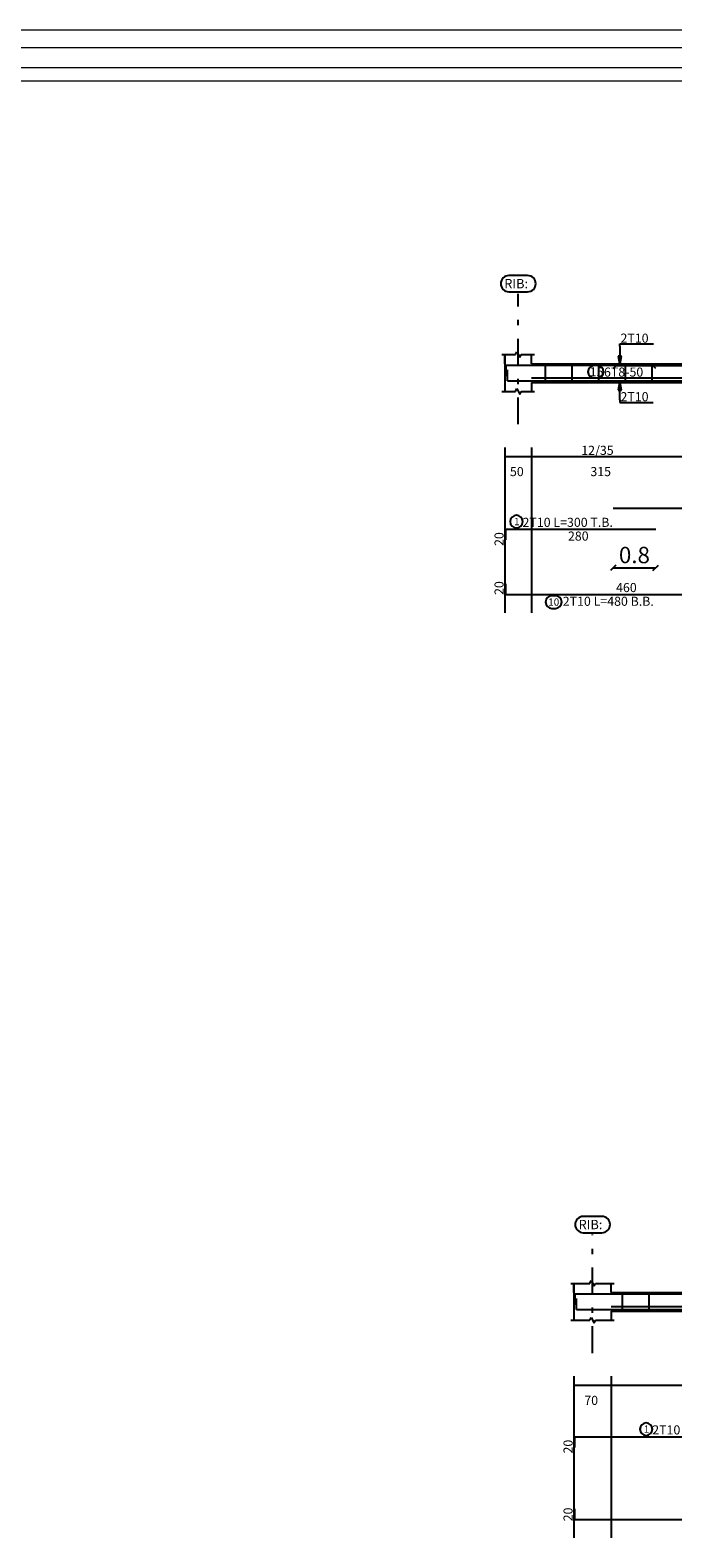
# Model space of a CAD drawing. Units: inches. Extents: x -122 to 624, y -1883 to 171.
# Drawn here: x 88 to 100, y -1580 to -1551 of the extents above; entities that cross this region are included whole.
import ezdxf

# ---------------------------------------------------------------- set-up
doc = ezdxf.new("R2010")
doc.units = ezdxf.units.IN
doc.header["$MEASUREMENT"] = 0
doc.linetypes.add('DASHDOT', pattern=[1, 0.5, -0.25, 0, -0.25])
for name, color, linetype in [('BARS', 3, 'Continuous'), ('BARSEGTXT', 254, 'Continuous'), ('BARSTITLE', 254, 'Continuous'), ('BeamDimLin', 4, 'Continuous'), ('BeamDimTxt', 6, 'Continuous'), ('BeamElevLin', 4, 'Continuous'), ('ColAxesPen', 1, 'Continuous'), ('ColNames', 5, 'Continuous'), ('ColNamesFrame', 5, 'Continuous'), ('ElevBarLin', 1, 'Continuous'), ('LinkDimLin', 1, 'Continuous'), ('LinkDimTxt', 6, 'Continuous')]:
    doc.layers.add(name, color=color, linetype=linetype)
doc.layers.add('اطار', color=7, linetype='Continuous', lineweight=30)
doc.styles.add('Annotative', font='arial.ttf')
doc.styles.add('TXT-SHX', font='Txt.shx')
doc.dimstyles.new('DIM2', dxfattribs={"dimscale": 1.021, "dimtxt": 0.3, "dimasz": 0.1, "dimexe": 0.08, "dimexo": 0.02, "dimgap": 0.08, "dimtad": 1, "dimdec": 1, "dimzin": 0, "dimdsep": 46, "dimtxsty": 'Annotative', "dimblk1": 'OBLIQUE', "dimblk2": 'OBLIQUE', "dimsah": 1, "dimcen": 0, "dimse1": 1, "dimse2": 1, "dimclre": 256, "dimclrt": 7, "dimaunit": 3, "dimadec": 0, "dimazin": 0, "dimtfac": 1, "dimtdec": 1, "dimtix": 1, "dimtmove": 1, "dimatfit": 3, "dimldrblk": 'OBLIQUE', "dimfxl": 1, "dimtvp": 1, "dimtolj": 1, "dimtzin": 0, "dimarcsym": 1})

# ---------------------------------------------------------------- blocks, each defined once
blk = doc.blocks.new('_Oblique')
at = {"color": 0, "linetype": 'ByBlock', "lineweight": -2}
blk.add_line((-0.5, -0.5), (0.5, 0.5), dxfattribs=at)
blk = doc.blocks.new('*D778')
at = {"color": 0, "lineweight": -2, "transparency": 16777216}
blk.add_line((98.497, -1561.414), (99.293, -1561.414), dxfattribs=at)
at = {"layer": 'Defpoints', "color": 0, "transparency": 16777216}
for p in [(98.497, -1560.298), (99.293, -1560.695), (99.293, -1561.414)]:
    blk.add_point(p, dxfattribs=at)
at = {"color": 0, "lineweight": -2, "transparency": 16777216, "xscale": 0.1021, "yscale": 0.1021, "zscale": 0.1021, "rotation": 180}
blk.add_blockref('_Oblique', (98.497, -1561.414), dxfattribs=at)
at = {"color": 0, "lineweight": -2, "transparency": 16777216, "xscale": 0.1021, "yscale": 0.1021, "zscale": 0.1021}
blk.add_blockref('_Oblique', (99.293, -1561.414), dxfattribs=at)
at = {"color": 7, "transparency": 16777216, "insert": (98.895, -1561.176), "char_height": 0.3063, "attachment_point": 5, "style": 'Annotative'}
blk.add_mtext('\\A1;0.8', dxfattribs=at)

msp = doc.modelspace()

# ---------------------------------------------------------------- linework, layer by layer
at = {"layer": 'BARS', "linetype": 'Continuous'}
for p, q in [((96.5183408, -1557.9190096), (96.5183408, -1557.7190096)), ((97.2228023, -1557.6019713), (97.2228023, -1557.9519713)), ((97.7228023, -1557.6019713), (97.7228023, -1557.9519713)), ((98.2228023, -1557.6019713), (98.2228023, -1557.9519713)), ((98.7228023, -1557.6019713), (98.7228023, -1557.9519713)), ((99.2228023, -1557.6019713), (99.2228023, -1557.9519713)), ((96.4928023, -1561.9128908), (96.4928023, -1561.7128908)), ((98.6631992, -1574.9552293), (98.6631992, -1575.3052293)), ((99.1631991, -1574.9552293), (99.1631991, -1575.3052293)), ((97.8095333, -1575.270249), (97.8095333, -1575.070249)), ((97.7831992, -1579.1972097), (97.7831992, -1578.9972097))]:
    msp.add_line(p, q, dxfattribs=at)
for points in [[(99.2928023, -1557.6899328), (99.2378022, -1557.6349329), (96.4928023, -1557.6349329), (96.4928023, -1557.8349329)], [(98.4974676, -1557.6919515), (98.5524675, -1557.6369516), (102.4424674, -1557.6369516), (102.4974677, -1557.6919515)], [(96.5183408, -1557.9190096), (101.0378024, -1557.9190096), (101.0928022, -1557.8640096)], [(98.4974676, -1560.2979475), (102.4974677, -1560.2979475)], [(96.4928023, -1560.8946141), (96.4928023, -1560.6946142), (99.2928023, -1560.6946142)], [(96.4928023, -1561.9128908), (101.0928022, -1561.9128908)], [(102.8831991, -1575.0431908), (102.8281993, -1574.9881909), (97.7831992, -1574.9881909), (97.7831992, -1575.1881908)], [(97.8095333, -1575.270249), (104.684399, -1575.270249), (104.7393989, -1575.215249)], [(97.7831992, -1577.8522097), (97.7831992, -1577.6522096), (102.7831992, -1577.6522096)], [(97.7831992, -1579.1972097), (104.7857104, -1579.1972097)]]:
    msp.add_lwpolyline(points, dxfattribs=at)
at = {"layer": 'BARSTITLE', "linetype": 'Continuous'}
for points in [[(96.6888792, -1560.4336808, 0.99999923), (96.6888791, -1560.6694141), (96.6888792, -1560.6694142, 0.99999923), (96.6888794, -1560.4336808), (96.6888792, -1560.4336808)], [(97.3508161, -1561.9380909, 0.99999923), (97.3508159, -1562.1738244), (97.4186801, -1562.1738242, 0.99999923), (97.4186802, -1561.9380909), (97.3508161, -1561.9380909)], [(99.1150811, -1577.3912763, 0.99999923), (99.115081, -1577.6270097), (99.1150811, -1577.6270096, 0.99999923), (99.1150812, -1577.3912763), (99.1150811, -1577.3912763)]]:
    msp.add_lwpolyline(points, format="xyb", dxfattribs=at)
at = {"layer": 'BeamDimLin', "linetype": 'Continuous'}
for p, q in [((96.4728023, -1559.1646142), (96.4728023, -1562.2554242)), ((96.9728023, -1559.1646142), (96.9728023, -1562.2554242)), ((96.4728023, -1559.3346142), (125.5228016, -1559.3346142)), ((97.7631992, -1576.5188762), (97.7631992, -1579.539743)), ((97.7631992, -1576.6888762), (123.0131988, -1576.6888762)), ((98.4631991, -1576.5188762), (98.4631991, -1579.539743))]:
    msp.add_line(p, q, dxfattribs=at)
at = {"layer": 'BeamElevLin', "linetype": 'Continuous'}
for p, q in [((96.4178023, -1557.4319712), (96.6678023, -1557.4319712)), ((96.4728023, -1557.6019713), (96.4728023, -1557.4319712)), ((96.4728023, -1557.4319712), (96.4728023, -1558.1219713)), ((96.6678023, -1557.4319712), (96.6953023, -1557.3769713)), ((96.6953023, -1557.3769713), (96.7503023, -1557.4869713)), ((96.7503023, -1557.4869713), (96.7778023, -1557.4319712)), ((96.7778023, -1557.4319712), (97.0278023, -1557.4319712)), ((96.9728023, -1557.6019713), (96.9728023, -1557.4319712)), ((96.9728023, -1557.6019713), (100.1228022, -1557.6019713)), ((96.6678023, -1558.1219713), (96.6953023, -1558.0669713)), ((96.6953023, -1558.0669713), (96.7503023, -1558.1769712)), ((96.9728023, -1557.9519713), (96.9728023, -1558.1219713)), ((96.9728023, -1557.9519713), (100.1228022, -1557.9519713)), ((96.4178023, -1558.1219713), (96.6678023, -1558.1219713)), ((96.7503023, -1558.1769712), (96.7778023, -1558.1219713)), ((96.7778023, -1558.1219713), (97.0278023, -1558.1219713)), ((98.0581992, -1574.7852293), (98.0856992, -1574.7302292)), ((98.0856992, -1574.7302292), (98.1406992, -1574.8402292)), ((97.7081992, -1574.7852293), (98.0581992, -1574.7852293)), ((97.7631992, -1574.9552293), (97.7631992, -1574.7852293)), ((97.7631992, -1574.7852293), (97.7631992, -1575.4752292)), ((98.1406992, -1574.8402292), (98.1681992, -1574.7852293)), ((98.1681992, -1574.7852293), (98.5181992, -1574.7852293)), ((98.4631991, -1574.9552293), (98.4631991, -1574.7852293)), ((98.4631991, -1574.9552293), (103.813199, -1574.9552293)), ((97.7081992, -1575.4752292), (98.0581992, -1575.4752292)), ((98.0581992, -1575.4752292), (98.0856992, -1575.4202293)), ((98.0856992, -1575.4202293), (98.1406992, -1575.5302292)), ((98.1406992, -1575.5302292), (98.1681992, -1575.4752292)), ((98.1681992, -1575.4752292), (98.5181992, -1575.4752292)), ((98.4631991, -1575.3052293), (98.4631991, -1575.4752292)), ((98.4631991, -1575.3052293), (103.813199, -1575.3052293))]:
    msp.add_line(p, q, dxfattribs=at)
at = {"layer": 'ColAxesPen', "linetype": 'DASHDOT'}
for p, q in [((96.7228023, -1558.7339712), (96.7228023, -1556.2929329)), ((98.1131992, -1576.0872293), (98.1131992, -1573.8732291))]:
    msp.add_line(p, q, dxfattribs=at)
at = {"layer": 'ColNamesFrame', "linetype": 'Continuous'}
for points in [[(96.5478898, -1555.954599, 0.99999923), (96.5478896, -1556.2579328), (96.8977148, -1556.2579326, 0.99999923), (96.897715, -1555.954599), (96.5478898, -1555.954599)], [(97.9382867, -1573.5348955, 0.99999923), (97.9382864, -1573.8382288), (98.2881116, -1573.838229, 0.99999923), (98.2881118, -1573.5348955), (97.9382867, -1573.5348955)]]:
    msp.add_lwpolyline(points, format="xyb", dxfattribs=at)
at = {"layer": 'ElevBarLin', "linetype": 'Continuous'}
for p, q in [((98.6228023, -1557.2749328), (98.6228023, -1557.2299713)), ((98.6228023, -1557.2299713), (99.2505909, -1557.2299713)), ((98.5920023, -1557.4599329), (98.6228023, -1557.6349329)), ((98.6536023, -1557.4599329), (98.5920023, -1557.4599329)), ((98.5958523, -1557.4599329), (98.6228023, -1557.6349329)), ((98.5997023, -1557.4599329), (98.6228023, -1557.6349329)), ((98.6035523, -1557.4599329), (98.6228023, -1557.6349329)), ((98.6074022, -1557.4599329), (98.6228023, -1557.6349329)), ((98.6112523, -1557.4599329), (98.6228023, -1557.6349329)), ((98.6151023, -1557.4599329), (98.6228023, -1557.6349329)), ((98.6189523, -1557.4599329), (98.6228023, -1557.6349329)), ((98.6228023, -1557.2749328), (98.6228023, -1557.6349329)), ((98.6228023, -1557.6349329), (98.6536023, -1557.4599329)), ((98.6228023, -1557.6349329), (98.6266523, -1557.4599329)), ((98.6228023, -1557.6349329), (98.6305023, -1557.4599329)), ((98.6228023, -1557.6349329), (98.6343522, -1557.4599329)), ((98.6228023, -1557.6349329), (98.6382023, -1557.4599329)), ((98.6228023, -1557.6349329), (98.6420523, -1557.4599329)), ((98.6228023, -1557.6349329), (98.6459023, -1557.4599329)), ((98.6228023, -1557.6349329), (98.6497523, -1557.4599329)), ((98.6228023, -1557.9190096), (98.5920023, -1558.0940095)), ((98.5920023, -1558.0940095), (98.6536023, -1558.0940095)), ((98.6228023, -1557.9190096), (98.5958523, -1558.0940095)), ((98.6228023, -1557.9190096), (98.5997023, -1558.0940095)), ((98.6228023, -1557.9190096), (98.6035523, -1558.0940095)), ((98.6228023, -1557.9190096), (98.6074022, -1558.0940095)), ((98.6228023, -1557.9190096), (98.6112523, -1558.0940095)), ((98.6228023, -1557.9190096), (98.6151023, -1558.0940095)), ((98.6228023, -1557.9190096), (98.6189523, -1558.0940095)), ((98.6228023, -1558.2790096), (98.6228023, -1557.9190096)), ((98.6536023, -1558.0940095), (98.6228023, -1557.9190096)), ((98.6266523, -1558.0940095), (98.6228023, -1557.9190096)), ((98.6305023, -1558.0940095), (98.6228023, -1557.9190096)), ((98.6343522, -1558.0940095), (98.6228023, -1557.9190096)), ((98.6382023, -1558.0940095), (98.6228023, -1557.9190096)), ((98.6420523, -1558.0940095), (98.6228023, -1557.9190096)), ((98.6459023, -1558.0940095), (98.6228023, -1557.9190096)), ((98.6497523, -1558.0940095), (98.6228023, -1557.9190096)), ((98.6228023, -1558.2790096), (98.6228023, -1558.3239712)), ((98.6228023, -1558.3239712), (99.2446869, -1558.3239712))]:
    msp.add_line(p, q, dxfattribs=at)
at = {"layer": 'LinkDimLin', "linetype": 'Continuous'}
for p, q in [((96.9728023, -1557.8644712), (99.9728023, -1557.8644712)), ((98.4631991, -1575.2177292), (101.9131991, -1575.2177292))]:
    msp.add_line(p, q, dxfattribs=at)
at = {"layer": 'LinkDimTxt', "linetype": 'Continuous'}
msp.add_lwpolyline([(98.1409186, -1557.6378792, 0.99999923), (98.1409183, -1557.8664458), (98.202394, -1557.8664457, 0.99999923), (98.202394, -1557.6378792), (98.1409186, -1557.6378792)], format="xyb", dxfattribs=at)
at = {"layer": 'اطار', "color": 7, "lineweight": 20}
for p, q in [((141.9334549, -1551.3691245), (60.2234674, -1551.3691245)), ((136.6237837, -1551.6964629), (65.6709878, -1551.6964629)), ((129.4274319, -1552.0719247), (65.6709878, -1552.0719247)), ((129.177124, -1552.3222326), (65.6709878, -1552.3222326))]:
    msp.add_line(p, q, dxfattribs=at)

# ---------------------------------------------------------------- texts
at = {"layer": 'BARSEGTXT', "style": 'TXT-SHX'}
for p in [(96.4483356, -1561.0062242), (96.4483356, -1561.9217094), (97.7387324, -1577.9638196), (97.7387324, -1579.2309092)]:
    msp.add_text('20', height=0.17, rotation=90, dxfattribs=at).set_placement(p)
for s, p in [('280', (97.6519973, -1560.9068142)), ('460', (98.5519972, -1561.8684241))]:
    msp.add_text(s, height=0.17, dxfattribs=at).set_placement(p)
at = {"layer": 'BARSTITLE', "style": 'TXT-SHX'}
for s, height, p in [('1', 0.136, (96.6435912, -1560.6186408)), ('2T10 L=300 T.B.', 0.17, (96.8021672, -1560.6501476)), ('10', 0.13600001, (97.2828161, -1562.1230508)), ('2T10 L=480 B.B.', 0.17, (97.55468, -1562.1250907)), ('1', 0.136, (99.0697931, -1577.5762363)), ('2T10 L=520 T.B.', 0.17, (99.2283692, -1577.6077429))]:
    msp.add_text(s, height=height, dxfattribs=at).set_placement(p)
at = {"layer": 'BeamDimTxt', "style": 'TXT-SHX'}
for s, p in [('2T10', (98.6348023, -1557.2091712)), ('15', (98.0581523, -1557.8379756)), ('6T8-50', (98.3259186, -1557.8428046)), ('2T10', (98.6348023, -1558.3031712)), ('12/35', (97.9011922, -1559.3051475)), ('50', (96.5669973, -1559.7018142)), ('315', (98.0711923, -1559.7018142)), ('70', (97.9573942, -1577.0560763))]:
    msp.add_text(s, height=0.17, dxfattribs=at).set_placement(p)
at = {"layer": 'ColNames', "style": 'TXT-SHX'}
for p in [(96.4603898, -1556.1925992), (97.8507867, -1573.7728957)]:
    msp.add_text('RIB:', height=0.17499999, dxfattribs=at).set_placement(p)

# ---------------------------------------------------------------- dimensions: what is measured, and where the dimension line sits
dim = msp.add_linear_dim(base=(99.2928023, -1561.4140532), p1=(98.4974676, -1560.2979475), p2=(99.2928023, -1560.6946142), dimstyle='DIM2')
dim.commit()
dim.dimension.update_dxf_attribs({"geometry": '*D778', "text_midpoint": (98.8951349, -1561.1759847)})

doc.saveas('drawing.dxf')
